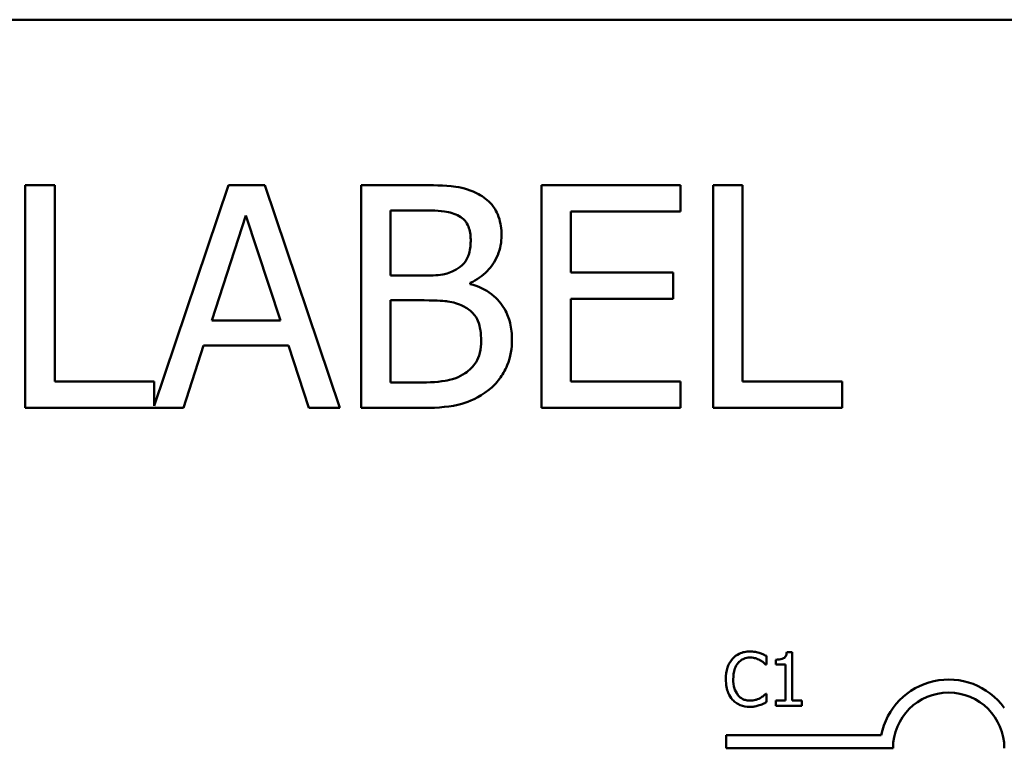
# Model space of a CAD drawing. Units: inches. Extents: x 0.05 to 2.15, y 0.02 to 1.67.
# Drawn here: x 0.85 to 0.87, y 1.5 to 1.52 of the extents above; entities that cross this region are included whole.
import ezdxf

# ---------------------------------------------------------------- set-up
doc = ezdxf.new("R2010")
doc.units = ezdxf.units.IN
doc.header["$LTSCALE"] = 0.1
doc.header["$MEASUREMENT"] = 0
doc.layers.add('Visible (ANSI)', color=7, linetype='Continuous', lineweight=50)

msp = doc.modelspace()

# ---------------------------------------------------------------- linework, layer by layer
at = {"layer": 'Visible (ANSI)'}
for p, q in [((0.7949825429887535, 1.519797581125699), (0.8913825429887531, 1.519797581125879)), ((0.8498730572335093, 1.516083871206629), (0.8492085515708797, 1.516083871206629)), ((0.8492085515708797, 1.516083871206629), (0.8492085515708891, 1.51108387128172)), ((0.8498730572335172, 1.511675443396014), (0.8498730572335093, 1.516083871206629)), ((0.8537750020695595, 1.516083871206638), (0.8521056341854016, 1.511131948204081)), ((0.8545934785564568, 1.516083871206639), (0.8537750020695595, 1.516083871206638)), ((0.8562790538958189, 1.511083871281734), (0.8545934785564568, 1.516083871206639)), ((0.8580780814214654, 1.516083871206646), (0.8567531219600028, 1.516083871206641)), ((0.8567531219600028, 1.516083871206641), (0.856753121960012, 1.511083871281734)), ((0.8639330246074388, 1.516083871206656), (0.8608049857565243, 1.516083871206649)), ((0.8608049857565243, 1.516083871206649), (0.8608049857565337, 1.511083871281743)), ((0.8639330246074401, 1.515492299092364), (0.8639330246074388, 1.516083871206656)), ((0.8646623600908128, 1.516083871206658), (0.8646623600908219, 1.511083871281751)), ((0.8653268657534422, 1.516083871206659), (0.8646623600908128, 1.516083871206658)), ((0.8653268657534505, 1.511675443396043), (0.8653268657534422, 1.516083871206659)), ((0.8533981787364886, 1.513049025223043), (0.8541680328578234, 1.515403158088823)), ((0.8541680328578234, 1.515403158088823), (0.8549419388429633, 1.513049025223045)), ((0.8574176276226362, 1.514053887444585), (0.8574176276226332, 1.51551661027513)), ((0.8574176276226332, 1.51551661027513), (0.8580537702386871, 1.515516610275131)), ((0.8614694914191575, 1.514122769129135), (0.8614694914191549, 1.51549229909236)), ((0.8614694914191549, 1.51549229909236), (0.8639330246074401, 1.515492299092364)), ((0.8581712742887891, 1.514053887444589), (0.8574176276226362, 1.514053887444585)), ((0.8637668981917851, 1.514122769129139), (0.8614694914191575, 1.514122769129135)), ((0.8637668981917862, 1.513531197014848), (0.8637668981917851, 1.514122769129139)), ((0.8592085514206989, 1.513863449846154), (0.8592085514206989, 1.513887761028933)), ((0.8574176276226406, 1.51165113221325), (0.8574176276226371, 1.513498782104464)), ((0.8574176276226371, 1.513498782104464), (0.8581712742887901, 1.513498782104464)), ((0.8614694914191586, 1.513531197014844), (0.8637668981917862, 1.513531197014848)), ((0.861469491419162, 1.511675443396035), (0.8614694914191586, 1.513531197014844)), ((0.8549419388429633, 1.513049025223045), (0.8533981787364886, 1.513049025223043)), ((0.8527620361204384, 1.511083871281728), (0.8532158448656462, 1.512481764291529)), ((0.8532158448656462, 1.512481764291529), (0.8551242727138078, 1.512481764291533)), ((0.8551242727138078, 1.512481764291533), (0.8555780814590209, 1.511083871281734)), ((0.8521056341854008, 1.511675443396019), (0.8498730572335172, 1.511675443396014)), ((0.8521056341854016, 1.511131948204081), (0.8521056341854008, 1.511675443396019)), ((0.8579565255075777, 1.511651132213251), (0.8574176276226406, 1.51165113221325)), ((0.8639330246074473, 1.511675443396041), (0.861469491419162, 1.511675443396035)), ((0.863933024607448, 1.511083871281748), (0.8639330246074473, 1.511675443396041)), ((0.8675594427053338, 1.511675443396048), (0.8653268657534505, 1.511675443396043)), ((0.8675594427053349, 1.511083871281754), (0.8675594427053338, 1.511675443396048)), ((0.8492085515708891, 1.51108387128172), (0.8527620361204384, 1.511083871281728)), ((0.8555780814590207, 1.511083871281734), (0.8562790538958189, 1.511083871281734)), ((0.856753121960012, 1.511083871281734), (0.8581874817439807, 1.511083871281738)), ((0.8608049857565337, 1.511083871281743), (0.863933024607448, 1.511083871281748)), ((0.8646623600908219, 1.511083871281751), (0.8675594427053349, 1.511083871281754)), ((0.8664413659322535, 1.505598945090155), (0.8663168926730165, 1.505598945090155)), ((0.8664413659322555, 1.504517583650534), (0.8664413659322535, 1.505598945090155)), ((0.8658598424242565, 1.505322770046221), (0.8658598424242562, 1.505515314619104)), ((0.8660689186018808, 1.505431684148055), (0.8660689186018812, 1.505321797598885)), ((0.8658472006088654, 1.505322770046221), (0.8658598424242565, 1.505322770046221)), ((0.8660689186018812, 1.505321797598885), (0.8662867468055457, 1.505321797598885)), ((0.8662867468055457, 1.505321797598885), (0.8662867468055472, 1.504517583650534)), ((0.8658598424242576, 1.504667340540553), (0.8658481730562041, 1.504667340540553)), ((0.865859842424258, 1.504476740862346), (0.8658598424242576, 1.504667340540553)), ((0.8662867468055472, 1.504517583650534), (0.8660689186018826, 1.504517583650534)), ((0.8660689186018826, 1.504517583650534), (0.8660689186018828, 1.50439505528597)), ((0.8666543318992307, 1.504517583650535), (0.8664413659322555, 1.504517583650534)), ((0.8666543318992314, 1.504395055285973), (0.8666543318992307, 1.504517583650535)), ((0.8660689186018828, 1.50439505528597), (0.8666543318992314, 1.504395055285973)), ((0.8649553995067574, 1.503442704581549), (0.8649553995067568, 1.503736664867274)), ((0.8649553995067568, 1.503736664867274), (0.8684396816193491, 1.503736664867283)), ((0.8687053995067572, 1.503442704581554), (0.8649553995067574, 1.503442704581549))]:
    msp.add_line(p, q, dxfattribs=at)
for radius, start, end in [(0.001543960285727, 35.94251469305365, 169.0242400063564), (0.0012499999999932, 0, 180)]:
    msp.add_arc((0.8699553995067573, 1.503442704581559), radius, start, end, dxfattribs=at)
for points, knots in [([(0.8593908852915387, 1.515881278016821), (0.8592311372551549, 1.515969139436831), (0.8590611732593384, 1.516026142578735), (0.8586148737222277, 1.516083620549423), (0.8583457507387745, 1.516083871206646), (0.8580780814214654, 1.516083871206646)], [-0.1714444940126565, -0.1714444940126565, -0.1714444940126565, -0.1714444940126565, -0.1019820098948262, -0.1019820098948262, 0, 0, 0, 0]), ([(0.859909523857495, 1.514957453071215), (0.859909523857495, 1.515097797933389), (0.8598912466393228, 1.5152381958186), (0.859795136897652, 1.515513810011233), (0.8597283861887876, 1.515602843421373), (0.8596072362490247, 1.51574624776405), (0.8595042080727022, 1.51582207954905), (0.8593908852915387, 1.515881278016821)], [-0.0926300129030603, -0.0926300129030603, -0.0926300129030603, -0.0926300129030603, -0.0715070093074298, -0.0715070093074298, -0.0487121743439672, -0.0487121743439672, 0, 0, 0, 0]), ([(0.8580537702386871, 1.515516610275131), (0.858245267008156, 1.515516610275131), (0.8584378221843522, 1.515517591648251), (0.8587455548419516, 1.51547852987224), (0.8588573746323787, 1.515444157836845), (0.8589613877291083, 1.515386950633645)], [-0.1181889462375294, -0.1181889462375294, -0.1181889462375294, -0.1181889462375294, -0.0452274256395906, -0.0452274256395906, 0, 0, 0, 0]), ([(0.8589613877291083, 1.515386950633645), (0.8590073476943128, 1.515360488835498), (0.859048689554945, 1.515327938524883), (0.8591247725907031, 1.515241597763355), (0.8591485989196478, 1.515194907026534), (0.8592023549474568, 1.515064448118154), (0.85921665514829, 1.514964116373459), (0.85921665514829, 1.514864260203894)], [-0.0671350379018889, -0.0671350379018889, -0.0671350379018889, -0.0671350379018889, -0.0537287446298687, -0.0537287446298687, -0.0380452006037263, -0.0380452006037263, 0, 0, 0, 0]), ([(0.8592085514206989, 1.513887761028933), (0.8593516235132586, 1.513956647592016), (0.8594811626349965, 1.514046074866929), (0.8596679144113561, 1.514240827173708), (0.8597591963301493, 1.514357723308185), (0.8598830338581152, 1.514655109203953), (0.8599095238574953, 1.514803999111926), (0.859909523857495, 1.514957453071215)], [-0.2146540295564944, -0.2146540295564944, -0.2146540295564944, -0.2146540295564944, -0.1227313032271029, -0.1227313032271029, -0.0584659584890108, -0.0584659584890108, 0, 0, 0, 0]), ([(0.85921665514829, 1.514864260203894), (0.85921665514829, 1.514760779166298), (0.8592075223537868, 1.514651708496715), (0.859156129313976, 1.514464209354473), (0.8591249881563205, 1.514408459437962), (0.8590546151433514, 1.514308762479054), (0.8589998750229629, 1.514259676056014), (0.8589370765463312, 1.514220013860246)], [-0.0672612959863844, -0.0672612959863844, -0.0672612959863844, -0.0672612959863844, -0.0464904402916677, -0.0464904402916677, -0.0282986796289265, -0.0282986796289265, 0, 0, 0, 0]), ([(0.8589370765463312, 1.514220013860246), (0.8588036516104731, 1.51413448505521), (0.8587011577932528, 1.514101644155194), (0.8585230541480257, 1.514062607739801), (0.8583585568112884, 1.514053887444589), (0.8581712742887891, 1.514053887444589)], [-0.1175553766215946, -0.1175553766215946, -0.1175553766215946, -0.1175553766215946, -0.0713546410722101, -0.0713546410722101, 0, 0, 0, 0]), ([(0.8601445319576978, 1.512619527660624), (0.8601445319576976, 1.512742150106886), (0.8601324388551109, 1.512864864422961), (0.8600771168559367, 1.513093834990139), (0.8600369450432106, 1.513198509554995), (0.8599138361513196, 1.51341410439859), (0.8598181415202629, 1.513532633098422), (0.8595441437419928, 1.513743206150029), (0.8593811750356541, 1.51381637067844), (0.8592085514206989, 1.513863449846154)], [-0.2420840946840482, -0.2420840946840482, -0.2420840946840482, -0.2420840946840482, -0.1845800375356646, -0.1845800375356646, -0.1316331148262976, -0.1316331148262976, -0.0681717077797216, -0.0681717077797216, 0, 0, 0, 0]), ([(0.8581712742887901, 1.513498782104464), (0.8584949985855596, 1.513498782104464), (0.8586365512527278, 1.513483016642566), (0.8588227734411295, 1.513458726791905), (0.8589381598417912, 1.513424669656336), (0.859046476868839, 1.513369122462979)], [-0.0715528548634166, -0.0715528548634166, -0.0715528548634166, -0.0715528548634166, -0.0463789361637878, -0.0463789361637878, 0, 0, 0, 0]), ([(0.859046476868839, 1.513369122462979), (0.859122539788933, 1.513328555572259), (0.8591964889901756, 1.513278902703109), (0.8593297843489999, 1.51314592159696), (0.8593612957168713, 1.513080800615651), (0.8594327879067055, 1.512905900181044), (0.8594516632484923, 1.512749578406239), (0.8594516632484925, 1.512591164614045)], [-0.0970509152393182, -0.0970509152393182, -0.0970509152393182, -0.0970509152393182, -0.0802362340922532, -0.0802362340922532, -0.0603556548251563, -0.0603556548251563, 0, 0, 0, 0]), ([(0.8594516632484925, 1.512591164614045), (0.8594516632484926, 1.512501131842908), (0.8594440280662592, 1.512408167868723), (0.8594020438534345, 1.512234162386803), (0.8593719880171272, 1.512169211820965), (0.8592733175650392, 1.512013100671896), (0.8591867991264261, 1.511930520607674), (0.8590910473706035, 1.511861829130672)], [-0.0960973746801369, -0.0960973746801369, -0.0960973746801369, -0.0960973746801369, -0.0703240563333902, -0.0703240563333902, -0.0448980942623002, -0.0448980942623002, 0, 0, 0, 0]), ([(0.8596258933917447, 1.511489057661393), (0.8597157741014866, 1.511560342362223), (0.8597949049104014, 1.511642100336684), (0.8599252842811322, 1.511816314958899), (0.8599905762958933, 1.511922843368605), (0.8601146428367522, 1.512226119078456), (0.8601445319576981, 1.512421918458908), (0.8601445319576978, 1.512619527660624)], [-0.1800227656330773, -0.1800227656330773, -0.1800227656330773, -0.1800227656330773, -0.1248077468207285, -0.1248077468207285, -0.0752891058535567, -0.0752891058535567, 0, 0, 0, 0]), ([(0.8590910473706035, 1.511861829130672), (0.8590255607414681, 1.511818171377915), (0.8589559041102562, 1.511782528962401), (0.8587779350589311, 1.511714577142804), (0.8586881962961744, 1.511698562777539), (0.8584484281378383, 1.511659890493935), (0.8581931903957064, 1.511651132213251), (0.8579565255075777, 1.511651132213251)], [-0.1236076566085695, -0.1236076566085695, -0.1236076566085695, -0.1236076566085695, -0.1097926442155311, -0.1097926442155311, -0.0901693223769931, -0.0901693223769931, 0, 0, 0, 0]), ([(0.8581874817439807, 1.511083871281738), (0.8584784214925671, 1.511083871281738), (0.8587758745255984, 1.511106396221298), (0.8591815014809977, 1.511223747415943), (0.8593929205607542, 1.511309335763199), (0.8596258933917447, 1.511489057661393)], [-0.2818063422336689, -0.2818063422336689, -0.2818063422336689, -0.2818063422336689, -0.1121048722472895, -0.1121048722472895, 0, 0, 0, 0]), ([(0.8654893399885587, 1.505616449142233), (0.8654470514063252, 1.505616449142233), (0.8654048506266867, 1.505612609324119), (0.8653246389235263, 1.505595571412995), (0.8652874733932268, 1.505583159672745), (0.865193124360764, 1.505537984128426), (0.8651425210974361, 1.505499511429679), (0.8650993886061058, 1.505451133094809)], [-0.0560015917496441, -0.0560015917496441, -0.0560015917496441, -0.0560015917496441, -0.039855145468534, -0.039855145468534, -0.0246941942448645, -0.0246941942448645, 0, 0, 0, 0]), ([(0.8657003610608587, 1.505585330827425), (0.865656336226975, 1.505598729689909), (0.8656176000079892, 1.505605225021859), (0.865565289614266, 1.505613863435502), (0.8655271809778659, 1.505616449142233), (0.8654893399885587, 1.505616449142233)], [-0.0201973989401268, -0.0201973989401268, -0.0201973989401268, -0.0201973989401268, -0.0144174169261565, -0.0144174169261565, 0, 0, 0, 0]), ([(0.8658598424242562, 1.505515314619104), (0.8658230376435991, 1.505535063525798), (0.8657945884082024, 1.505548024074783), (0.8657537600197052, 1.505566224681704), (0.8657272842493631, 1.505576580791159), (0.8657003610608587, 1.505585330827425)], [-0.0170319629766848, -0.0170319629766848, -0.0170319629766848, -0.0170319629766848, -0.010785875246212, -0.010785875246212, 0, 0, 0, 0]), ([(0.8663168926730165, 1.505598945090155), (0.8663155952682012, 1.505582727529964), (0.8663131232401363, 1.505566310375565), (0.866305262485691, 1.505537024045129), (0.8663002570831205, 1.505523742626436), (0.8662859968533316, 1.5054981708845), (0.8662766155388331, 1.505486404137571), (0.8662581327348142, 1.505471086853004), (0.8662432361972539, 1.50546006682636), (0.8661726676868784, 1.505436171477649), (0.866120188146484, 1.505431684148055), (0.8660689186018808, 1.505431684148055)], [-0.100543813545194, -0.100543813545194, -0.100543813545194, -0.100543813545194, -0.0762723394808452, -0.0762723394808452, -0.0553229370280571, -0.0553229370280571, -0.0326179861171785, -0.0326179861171785, -0.0195336964938894, -0.0195336964938894, 0, 0, 0, 0]), ([(0.8650993886061058, 1.505451133094809), (0.8650379030771403, 1.505381449495314), (0.8650054662335039, 1.505307368373354), (0.8649594387732351, 1.5051733643751), (0.8649496317160869, 1.505082026583323), (0.8649496317160874, 1.504994082846048)], [-0.0539151519102708, -0.0539151519102708, -0.0539151519102708, -0.0539151519102708, -0.033506563902055, -0.033506563902055, 0, 0, 0, 0]), ([(0.865222889418005, 1.505356805703043), (0.8652410410918729, 1.505378039736624), (0.8652612488726346, 1.505397158377161), (0.865305776203662, 1.505429949906304), (0.8653294886343449, 1.505443303585683), (0.865397318083786, 1.505471667152805), (0.8654419877633451, 1.505480306514943), (0.865488367541221, 1.505480306514943)], [-0.0385682893952835, -0.0385682893952835, -0.0385682893952835, -0.0385682893952835, -0.028011439260228, -0.028011439260228, -0.0176706953707467, -0.0176706953707467, 0, 0, 0, 0]), ([(0.865488367541221, 1.505480306514943), (0.8655555630210523, 1.505480306514943), (0.8655956648918413, 1.505469222932095), (0.8656469717391907, 1.505453969545048), (0.8656804277055021, 1.505440414479644), (0.8657120304289126, 1.505422932122014)], [-0.0203942810788827, -0.0203942810788827, -0.0203942810788827, -0.0203942810788827, -0.0137601933590021, -0.0137601933590021, 0, 0, 0, 0]), ([(0.8657120304289126, 1.505422932122014), (0.8657582785324608, 1.50539744847312), (0.8657723219486753, 1.505386265314308), (0.8658102643097283, 1.505355018664029), (0.8658303125008432, 1.505338122871695), (0.8658472006088652, 1.505322770046221)], [-0.0188313320396117, -0.0188313320396117, -0.0188313320396117, -0.0188313320396117, -0.0086957976568505, -0.0086957976568505, 0, 0, 0, 0]), ([(0.8651159202108492, 1.504994082846048), (0.8651159202108489, 1.505065557398417), (0.8651239814036371, 1.505150482117055), (0.8651707511393574, 1.505278056841308), (0.8651928136407766, 1.505320367742168), (0.865222889418005, 1.505356805703043)], [-0.0517877902681915, -0.0517877902681915, -0.0517877902681915, -0.0517877902681915, -0.0180011003854734, -0.0180011003854734, 0, 0, 0, 0]), ([(0.8649496317160874, 1.504994082846048), (0.8649496317160874, 1.504864941096151), (0.8649709870250607, 1.504765573475484), (0.8650275687324528, 1.504628407471004), (0.8650588333413824, 1.50457609273711), (0.8651003610534455, 1.504531197913259)], [-0.0565393026812022, -0.0565393026812022, -0.0565393026812022, -0.0565393026812022, -0.0233005597948331, -0.0233005597948331, 0, 0, 0, 0]), ([(0.8652267792073576, 1.504631359989053), (0.8651760918390415, 1.504691611011769), (0.8651535057236333, 1.504757825495798), (0.8651231987893643, 1.504848746298604), (0.8651159202108493, 1.50492343815974), (0.8651159202108492, 1.504994082846048)], [-0.036447330895438, -0.036447330895438, -0.036447330895438, -0.036447330895438, -0.0269156254835301, -0.0269156254835301, 0, 0, 0, 0]), ([(0.8651003610534455, 1.504531197913259), (0.8651240159630413, 1.50450530537708), (0.8651501725366924, 1.504482238535639), (0.8652160691787941, 1.504436617783414), (0.8652496018687713, 1.504421593931614), (0.865339867764996, 1.504385576505043), (0.865412307960269, 1.50437366144454), (0.8654864226465475, 1.50437366144454)], [-0.0438623248829608, -0.0438623248829608, -0.0438623248829608, -0.0438623248829608, -0.0370252657465907, -0.0370252657465907, -0.0282376954721109, -0.0282376954721109, 0, 0, 0, 0]), ([(0.8654883675412229, 1.504511748966504), (0.8654608086868396, 1.504511748966504), (0.86543356263992, 1.504514733592934), (0.8653753422553196, 1.504528399828043), (0.8653495558710579, 1.504539092234149), (0.8652902077167371, 1.50456920981054), (0.8652559411535721, 1.504597150782915), (0.8652267792073576, 1.504631359989053)], [-0.032389949829221, -0.032389949829221, -0.032389949829221, -0.032389949829221, -0.0253561977076015, -0.0253561977076015, -0.0171267399167319, -0.0171267399167319, 0, 0, 0, 0]), ([(0.8657207824549541, 1.50457106825411), (0.8656754442147445, 1.504545987525485), (0.8656321674432566, 1.504533372643668), (0.8655747099672357, 1.504516752712589), (0.8655315979527838, 1.504511748966504), (0.8654883675412229, 1.504511748966504)], [-0.0227852060650828, -0.0227852060650828, -0.0227852060650828, -0.0227852060650828, -0.0164707868046735, -0.0164707868046735, 0, 0, 0, 0]), ([(0.8657003610608608, 1.504408669548701), (0.8657501996233566, 1.504424305176149), (0.8657762522725425, 1.50443701167709), (0.8658096944456825, 1.504453268289033), (0.8658348975296641, 1.504465181033143), (0.865859842424258, 1.504476740862346)], [-0.0141648781989028, -0.0141648781989028, -0.0141648781989028, -0.0141648781989028, -0.010474918701393, -0.010474918701393, 0, 0, 0, 0]), ([(0.8658481730562041, 1.504667340540553), (0.865829347692369, 1.504648515176715), (0.8658039860283944, 1.504628142122729), (0.8657734056069581, 1.504603495215899), (0.8657471386937216, 1.504586296303175), (0.8657207824549541, 1.50457106825411)], [-0.0149553815353258, -0.0149553815353258, -0.0149553815353258, -0.0149553815353258, -0.0115973345971065, -0.0115973345971065, 0, 0, 0, 0]), ([(0.8654864226465475, 1.50437366144454), (0.8655558630075573, 1.50437366144454), (0.8655896198915629, 1.504379772863631), (0.8656357540654129, 1.504388799115034), (0.8656688315445986, 1.504398159709945), (0.8657003610608608, 1.504408669548701)], [-0.0178987919646392, -0.0178987919646392, -0.0178987919646392, -0.0178987919646392, -0.0126625457839079, -0.0126625457839079, 0, 0, 0, 0])]:
    msp.add_open_spline(points, degree=3, knots=knots, dxfattribs=at)

doc.saveas('drawing.dxf')
